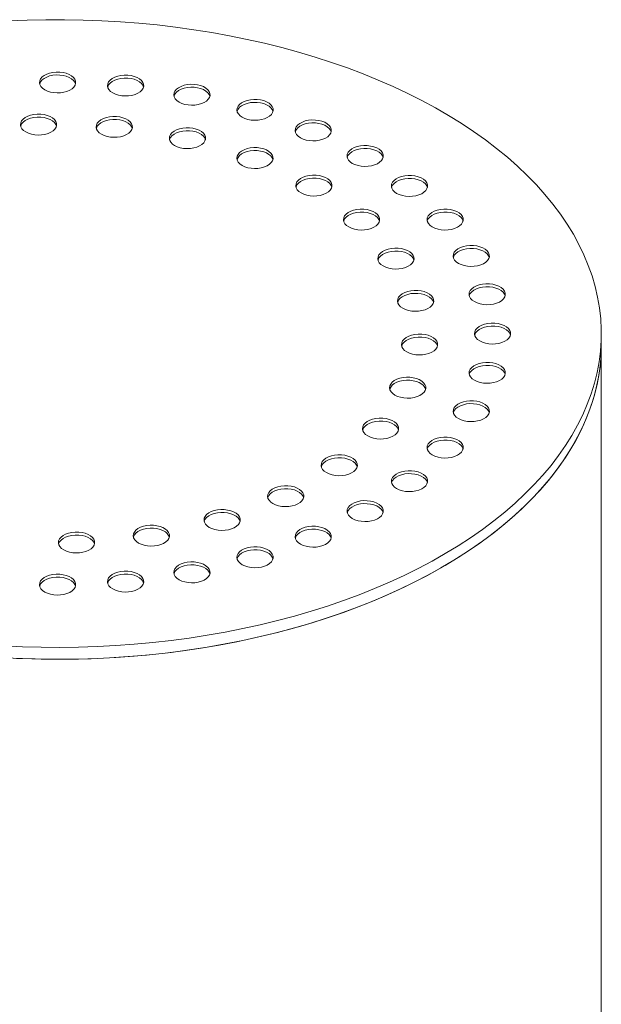
# Model space of a CAD drawing. Units: millimetres. Extents: x 8 to 412, y 5 to 290.
# Drawn here: x 310 to 319, y 207 to 222 of the extents above; entities that cross this region are included whole.
import ezdxf

# ---------------------------------------------------------------- set-up
doc = ezdxf.new("R2010")
doc.units = ezdxf.units.MM

msp = doc.modelspace()

# ---------------------------------------------------------------- linework, layer by layer
at = {"color": 7, "linetype": 'Continuous', "lineweight": 15}
for p, q in [((319.447232, 217.263285), (319.447232, 217.449922)), ((319.447232, 198.832792), (319.447232, 217.263285))]:
    msp.add_line(p, q, dxfattribs=at)
at = {"color": 7, "linetype": 'Continuous', "lineweight": 15, "flags": 128}
for points in [[(310.031081, 212.52583), (310.324383, 212.511992), (310.618335, 212.503975), (310.91259, 212.501788), (311.206802, 212.505433), (311.500624, 212.514906), (311.79371, 212.530197), (312.085713, 212.551286), (312.376291, 212.57815), (312.6651, 212.610756), (312.951799, 212.649067), (313.236052, 212.693036), (313.517522, 212.742612), (313.795879, 212.797737), (314.070794, 212.858346), (314.341942, 212.924367), (314.609005, 212.995722), (314.871668, 213.072328), (315.12962, 213.154094), (315.382558, 213.240923), (315.630185, 213.332714), (315.872207, 213.429357), (316.108339, 213.53074), (316.338304, 213.636742), (316.56183, 213.74724), (316.778653, 213.862101), (316.988519, 213.981192), (317.19118, 214.104371), (317.386396, 214.231494), (317.573938, 214.362411), (317.753585, 214.496967), (317.925125, 214.635004), (318.088356, 214.776358), (318.243084, 214.920865), (318.389129, 215.068352), (318.526318, 215.218646), (318.654489, 215.371571), (318.77349, 215.526945), (318.883183, 215.684586), (318.983437, 215.844308), (319.074134, 216.005923), (319.155168, 216.169239), (319.226442, 216.334065), (319.287873, 216.500207), (319.339389, 216.667468), (319.380929, 216.835651), (319.412443, 217.004558), (319.433895, 217.17399), (319.445259, 217.343748), (319.446522, 217.51363), (319.437682, 217.683438), (319.41875, 217.85297), (319.389749, 218.022027), (319.350711, 218.19041), (319.301685, 218.35792), (319.242726, 218.52436), (319.173905, 218.689533), (319.095302, 218.853245), (319.007012, 219.015303), (318.909136, 219.175516), (318.801792, 219.333695), (318.685104, 219.489653), (318.559212, 219.643207), (318.424263, 219.794176), (318.280417, 219.942381), (318.127842, 220.087649), (317.966719, 220.229807), (317.797238, 220.368689), (317.619599, 220.50413), (317.43401, 220.635971), (317.240691, 220.764056), (317.039869, 220.888236), (316.831782, 221.008362), (316.616674, 221.124294), (316.394799, 221.235894), (316.166419, 221.343032), (315.931803, 221.445582), (315.691227, 221.543421), (315.444975, 221.636435), (315.193337, 221.724515), (314.936609, 221.807555), (314.675096, 221.88546), (314.409103, 221.958136), (314.138946, 222.025498), (313.864943, 222.087467), (313.587416, 222.143969), (313.306693, 222.194938), (313.023105, 222.240314), (312.736986, 222.280044), (312.448672, 222.31408), (312.158505, 222.342383), (311.866826, 222.364918), (311.573978, 222.381661), (311.280308, 222.39259), (310.986161, 222.397693), (310.691884, 222.396964), (310.397823, 222.390403), (310.104326, 222.378019)], [(310.673773, 221.291837), (310.715658, 221.271872), (310.763332, 221.256845), (310.815071, 221.247297), (310.869004, 221.243574), (310.923184, 221.245811), (310.97565, 221.253927), (311.024509, 221.267628), (311.067992, 221.28642), (311.10453, 221.309622), (311.1328, 221.336397), (311.151782, 221.365777), (311.16079, 221.3967), (311.159497, 221.428048), (311.147951, 221.458689), (311.126569, 221.487514), (311.096123, 221.513482), (311.057715, 221.535655), (311.012732, 221.553231), (310.9628, 221.565574), (310.909723, 221.57224), (310.855421, 221.572986), (310.801855, 221.567786), (310.750962, 221.556828), (310.704581, 221.540507), (310.664389, 221.519415), (310.631837, 221.494312), (310.608104, 221.466107), (310.594045, 221.435819), (310.59017, 221.404542), (310.596619, 221.373406), (310.613158, 221.343538), (310.639189, 221.316017), (310.673773, 221.291837)], [(311.158645, 221.385137), (311.147951, 221.412029), (311.126569, 221.440854), (311.096123, 221.466822), (311.057715, 221.488995), (311.012732, 221.506571), (310.9628, 221.518915), (310.909723, 221.52558), (310.855421, 221.526326), (310.801855, 221.521126), (310.750962, 221.510168), (310.704581, 221.493848), (310.664389, 221.472755), (310.631837, 221.447653), (310.608104, 221.419448), (310.594045, 221.389159), (310.592962, 221.385137)], [(311.746466, 221.243101), (311.788352, 221.223136), (311.836025, 221.208108), (311.887764, 221.19856), (311.941698, 221.194838), (311.995877, 221.197075), (312.048344, 221.205191), (312.097202, 221.218892), (312.140686, 221.237683), (312.177223, 221.260886), (312.205494, 221.287661), (312.224476, 221.317041), (312.233483, 221.347964), (312.232191, 221.379312), (312.220645, 221.409952), (312.199262, 221.438777), (312.168817, 221.464746), (312.130408, 221.486918), (312.085425, 221.504494), (312.035493, 221.516838), (311.982417, 221.523503), (311.928114, 221.52425), (311.874549, 221.51905), (311.823656, 221.508092), (311.777275, 221.491771), (311.737082, 221.470679), (311.704531, 221.445576), (311.680797, 221.417371), (311.666739, 221.387082), (311.662864, 221.355805), (311.669312, 221.32467), (311.685851, 221.294802), (311.711883, 221.267281), (311.746466, 221.243101)], [(312.231339, 221.336401), (312.220645, 221.363293), (312.199262, 221.392118), (312.168817, 221.418086), (312.130408, 221.440259), (312.085425, 221.457835), (312.035493, 221.470178), (311.982417, 221.476844), (311.928114, 221.47759), (311.874549, 221.47239), (311.823656, 221.461432), (311.777275, 221.445112), (311.737082, 221.424019), (311.704531, 221.398917), (311.680797, 221.370711), (311.666739, 221.340423), (311.665655, 221.336401)], [(312.792747, 221.098092), (312.834632, 221.078127), (312.882306, 221.0631), (312.934044, 221.053552), (312.987978, 221.049829), (313.042157, 221.052066), (313.094624, 221.060182), (313.143482, 221.073883), (313.186966, 221.092675), (313.223503, 221.115877), (313.251774, 221.142652), (313.270756, 221.172032), (313.279763, 221.202955), (313.278471, 221.234303), (313.266925, 221.264944), (313.245543, 221.293769), (313.215097, 221.319737), (313.176689, 221.34191), (313.131705, 221.359486), (313.081773, 221.371829), (313.028697, 221.378495), (312.974395, 221.379241), (312.920829, 221.374041), (312.869936, 221.363083), (312.823555, 221.346763), (312.783363, 221.32567), (312.750811, 221.300567), (312.727077, 221.272362), (312.713019, 221.242074), (312.709144, 221.210797), (312.715592, 221.179661), (312.732131, 221.149793), (312.758163, 221.122272), (312.792747, 221.098092)], [(313.277619, 221.191392), (313.266925, 221.218284), (313.245543, 221.247109), (313.215097, 221.273078), (313.176689, 221.29525), (313.131705, 221.312826), (313.081773, 221.32517), (313.028697, 221.331835), (312.974395, 221.332581), (312.920829, 221.327381), (312.869936, 221.316423), (312.823555, 221.300103), (312.783363, 221.27901), (312.750811, 221.253908), (312.727077, 221.225703), (312.713019, 221.195414), (312.711935, 221.191392)], [(313.786851, 220.860381), (313.828736, 220.840417), (313.87641, 220.825389), (313.928148, 220.815841), (313.982082, 220.812119), (314.036261, 220.814356), (314.088728, 220.822471), (314.137586, 220.836173), (314.18107, 220.854964), (314.217607, 220.878167), (314.245878, 220.904942), (314.26486, 220.934322), (314.273868, 220.965245), (314.272575, 220.996593), (314.261029, 221.027233), (314.239647, 221.056058), (314.209201, 221.082026), (314.170793, 221.104199), (314.125809, 221.121775), (314.075877, 221.134119), (314.022801, 221.140784), (313.968499, 221.14153), (313.914933, 221.13633), (313.86404, 221.125372), (313.817659, 221.109052), (313.777467, 221.087959), (313.744915, 221.062857), (313.721181, 221.034652), (313.707123, 221.004363), (313.703248, 220.973086), (313.709696, 220.941951), (313.726235, 220.912083), (313.752267, 220.884561), (313.786851, 220.860381)], [(314.271723, 220.953681), (314.261029, 220.980574), (314.239647, 221.009399), (314.209201, 221.035367), (314.170793, 221.05754), (314.125809, 221.075116), (314.075877, 221.087459), (314.022801, 221.094125), (313.968499, 221.094871), (313.914933, 221.089671), (313.86404, 221.078713), (313.817659, 221.062392), (313.777467, 221.0413), (313.744915, 221.016197), (313.721181, 220.987992), (313.707123, 220.957704), (313.706039, 220.953681)], [(310.37471, 220.627559), (310.416596, 220.607594), (310.464269, 220.592566), (310.516008, 220.583018), (310.569942, 220.579296), (310.624121, 220.581533), (310.676588, 220.589649), (310.725446, 220.60335), (310.76893, 220.622141), (310.805467, 220.645344), (310.833738, 220.672119), (310.85272, 220.701499), (310.861727, 220.732422), (310.860435, 220.76377), (310.848889, 220.79441), (310.827506, 220.823235), (310.797061, 220.849204), (310.758652, 220.871376), (310.713669, 220.888952), (310.663737, 220.901296), (310.610661, 220.907961), (310.556358, 220.908708), (310.502793, 220.903508), (310.4519, 220.892549), (310.405519, 220.876229), (310.365326, 220.855137), (310.332775, 220.830034), (310.309041, 220.801829), (310.294983, 220.77154), (310.291108, 220.740263), (310.297556, 220.709128), (310.314095, 220.67926), (310.340127, 220.651739), (310.37471, 220.627559)], [(310.859583, 220.720859), (310.848889, 220.747751), (310.827506, 220.776576), (310.797061, 220.802544), (310.758652, 220.824717), (310.713669, 220.842293), (310.663737, 220.854636), (310.610661, 220.861302), (310.556358, 220.862048), (310.502793, 220.856848), (310.4519, 220.84589), (310.405519, 220.82957), (310.365326, 220.808477), (310.332775, 220.783375), (310.309041, 220.755169), (310.294983, 220.724881), (310.293899, 220.720859)], [(311.567684, 220.591466), (311.60957, 220.571501), (311.657243, 220.556474), (311.708982, 220.546926), (311.762915, 220.543203), (311.817095, 220.54544), (311.869562, 220.553556), (311.91842, 220.567257), (311.961903, 220.586049), (311.998441, 220.609251), (312.026711, 220.636026), (312.045694, 220.665406), (312.054701, 220.696329), (312.053408, 220.727677), (312.041862, 220.758318), (312.02048, 220.787143), (311.990035, 220.813111), (311.951626, 220.835284), (311.906643, 220.85286), (311.856711, 220.865203), (311.803634, 220.871869), (311.749332, 220.872615), (311.695766, 220.867415), (311.644873, 220.856457), (311.598493, 220.840137), (311.5583, 220.819044), (311.525749, 220.793941), (311.502015, 220.765736), (311.487956, 220.735448), (311.484081, 220.704171), (311.49053, 220.673035), (311.507069, 220.643167), (311.533101, 220.615646), (311.567684, 220.591466)], [(312.052557, 220.684766), (312.041862, 220.711658), (312.02048, 220.740483), (311.990035, 220.766452), (311.951626, 220.788624), (311.906643, 220.8062), (311.856711, 220.818544), (311.803634, 220.825209), (311.749332, 220.825955), (311.695766, 220.820755), (311.644873, 220.809797), (311.598493, 220.793477), (311.5583, 220.772384), (311.525749, 220.747282), (311.502015, 220.719077), (311.487956, 220.688788), (311.486873, 220.684766)], [(314.7043, 220.535822), (314.746186, 220.515858), (314.793859, 220.50083), (314.845598, 220.491282), (314.899532, 220.487559), (314.953711, 220.489796), (315.006178, 220.497912), (315.055036, 220.511613), (315.09852, 220.530405), (315.135057, 220.553608), (315.163328, 220.580383), (315.18231, 220.609763), (315.191317, 220.640685), (315.190025, 220.672033), (315.178479, 220.702674), (315.157096, 220.731499), (315.126651, 220.757467), (315.088242, 220.77964), (315.043259, 220.797216), (314.993327, 220.809559), (314.940251, 220.816225), (314.885948, 220.816971), (314.832383, 220.811771), (314.78149, 220.800813), (314.735109, 220.784493), (314.694916, 220.7634), (314.662365, 220.738298), (314.638631, 220.710092), (314.624573, 220.679804), (314.620698, 220.648527), (314.627146, 220.617392), (314.643685, 220.587524), (314.669717, 220.560002), (314.7043, 220.535822)], [(315.189173, 220.629122), (315.178479, 220.656014), (315.157096, 220.68484), (315.126651, 220.710808), (315.088242, 220.732981), (315.043259, 220.750556), (314.993327, 220.7629), (314.940251, 220.769565), (314.885948, 220.770312), (314.832383, 220.765112), (314.78149, 220.754154), (314.735109, 220.737833), (314.694916, 220.716741), (314.662365, 220.691638), (314.638631, 220.663433), (314.624573, 220.633144), (314.623489, 220.629122)], [(312.72159, 220.412976), (312.763475, 220.393011), (312.811149, 220.377983), (312.862887, 220.368435), (312.916821, 220.364713), (312.971, 220.36695), (313.023467, 220.375065), (313.072325, 220.388767), (313.115809, 220.407558), (313.152346, 220.430761), (313.180617, 220.457536), (313.199599, 220.486916), (313.208607, 220.517839), (313.207314, 220.549187), (313.195768, 220.579827), (313.174386, 220.608652), (313.14394, 220.634621), (313.105532, 220.656793), (313.060549, 220.674369), (313.010616, 220.686713), (312.95754, 220.693378), (312.903238, 220.694124), (312.849672, 220.688924), (312.798779, 220.677966), (312.752398, 220.661646), (312.712206, 220.640553), (312.679654, 220.615451), (312.65592, 220.587246), (312.641862, 220.556957), (312.637987, 220.52568), (312.644436, 220.494545), (312.660975, 220.464677), (312.687006, 220.437156), (312.72159, 220.412976)], [(313.206462, 220.506276), (313.195768, 220.533168), (313.174386, 220.561993), (313.14394, 220.587961), (313.105532, 220.610134), (313.060549, 220.62771), (313.010616, 220.640053), (312.95754, 220.646719), (312.903238, 220.647465), (312.849672, 220.642265), (312.798779, 220.631307), (312.752398, 220.614987), (312.712206, 220.593894), (312.679654, 220.568791), (312.65592, 220.540586), (312.641862, 220.510298), (312.640779, 220.506276)], [(313.785996, 220.099888), (313.827882, 220.079924), (313.875555, 220.064896), (313.927294, 220.055348), (313.981227, 220.051625), (314.035407, 220.053862), (314.087873, 220.061978), (314.136732, 220.075679), (314.180215, 220.094471), (314.216753, 220.117673), (314.245023, 220.144449), (314.264005, 220.173828), (314.273013, 220.204751), (314.27172, 220.236099), (314.260174, 220.26674), (314.238792, 220.295565), (314.208346, 220.321533), (314.169938, 220.343706), (314.124955, 220.361282), (314.075023, 220.373625), (314.021946, 220.380291), (313.967644, 220.381037), (313.914078, 220.375837), (313.863185, 220.364879), (313.816804, 220.348559), (313.776612, 220.327466), (313.74406, 220.302364), (313.720327, 220.274158), (313.706268, 220.24387), (313.702393, 220.212593), (313.708842, 220.181458), (313.725381, 220.151589), (313.751412, 220.124068), (313.785996, 220.099888)], [(314.270868, 220.193188), (314.260174, 220.22008), (314.238792, 220.248905), (314.208346, 220.274874), (314.169938, 220.297046), (314.124955, 220.314622), (314.075023, 220.326966), (314.021946, 220.333631), (313.967644, 220.334378), (313.914078, 220.329178), (313.863185, 220.318219), (313.816804, 220.301899), (313.776612, 220.280807), (313.74406, 220.255704), (313.720327, 220.227499), (313.706268, 220.19721), (313.705185, 220.193188)], [(315.522505, 220.132406), (315.564391, 220.112442), (315.612064, 220.097414), (315.663803, 220.087866), (315.717736, 220.084143), (315.771916, 220.08638), (315.824383, 220.094496), (315.873241, 220.108197), (315.916724, 220.126989), (315.953262, 220.150191), (315.981532, 220.176967), (316.000515, 220.206346), (316.009522, 220.237269), (316.008229, 220.268617), (315.996683, 220.299258), (315.975301, 220.328083), (315.944856, 220.354051), (315.906447, 220.376224), (315.861464, 220.3938), (315.811532, 220.406143), (315.758455, 220.412809), (315.704153, 220.413555), (315.650587, 220.408355), (315.599694, 220.397397), (315.553314, 220.381077), (315.513121, 220.359984), (315.48057, 220.334882), (315.456836, 220.306676), (315.442777, 220.276388), (315.438902, 220.245111), (315.445351, 220.213976), (315.46189, 220.184108), (315.487922, 220.156586), (315.522505, 220.132406)], [(316.007377, 220.225706), (315.996683, 220.252598), (315.975301, 220.281423), (315.944856, 220.307392), (315.906447, 220.329564), (315.861464, 220.34714), (315.811532, 220.359484), (315.758455, 220.366149), (315.704153, 220.366896), (315.650587, 220.361696), (315.599694, 220.350737), (315.553314, 220.334417), (315.513121, 220.313325), (315.48057, 220.288222), (315.456836, 220.260017), (315.442777, 220.229728), (315.441694, 220.225706)], [(314.714383, 219.665887), (314.756269, 219.645923), (314.803942, 219.630895), (314.855681, 219.621347), (314.909614, 219.617624), (314.963794, 219.619861), (315.016261, 219.627977), (315.065119, 219.641678), (315.108602, 219.66047), (315.14514, 219.683673), (315.17341, 219.710448), (315.192392, 219.739828), (315.2014, 219.77075), (315.200107, 219.802098), (315.188561, 219.832739), (315.167179, 219.861564), (315.136734, 219.887532), (315.098325, 219.909705), (315.053342, 219.927281), (315.00341, 219.939624), (314.950333, 219.94629), (314.896031, 219.947036), (314.842465, 219.941836), (314.791572, 219.930878), (314.745191, 219.914558), (314.704999, 219.893465), (314.672448, 219.868363), (314.648714, 219.840157), (314.634655, 219.809869), (314.63078, 219.778592), (314.637229, 219.747457), (314.653768, 219.717589), (314.6798, 219.690067), (314.714383, 219.665887)], [(315.199255, 219.759187), (315.188561, 219.786079), (315.167179, 219.814905), (315.136734, 219.840873), (315.098325, 219.863046), (315.053342, 219.880621), (315.00341, 219.892965), (314.950333, 219.89963), (314.896031, 219.900377), (314.842465, 219.895177), (314.791572, 219.884219), (314.745191, 219.867898), (314.704999, 219.846806), (314.672448, 219.821703), (314.648714, 219.793498), (314.634655, 219.763209), (314.633572, 219.759187)], [(316.221318, 219.660067), (316.263204, 219.640102), (316.310877, 219.625074), (316.362616, 219.615526), (316.416549, 219.611804), (316.470729, 219.614041), (316.523196, 219.622156), (316.572054, 219.635858), (316.615537, 219.654649), (316.652075, 219.677852), (316.680345, 219.704627), (316.699327, 219.734007), (316.708335, 219.76493), (316.707042, 219.796278), (316.695496, 219.826918), (316.674114, 219.855743), (316.643669, 219.881712), (316.60526, 219.903884), (316.560277, 219.92146), (316.510345, 219.933804), (316.457268, 219.940469), (316.402966, 219.941215), (316.3494, 219.936016), (316.298507, 219.925057), (316.252126, 219.908737), (316.211934, 219.887645), (316.179383, 219.862542), (316.155649, 219.834337), (316.14159, 219.804048), (316.137715, 219.772771), (316.144164, 219.741636), (316.160703, 219.711768), (316.186735, 219.684247), (316.221318, 219.660067)], [(316.70619, 219.753367), (316.695496, 219.780259), (316.674114, 219.809084), (316.643669, 219.835052), (316.60526, 219.857225), (316.560277, 219.874801), (316.510345, 219.887144), (316.457268, 219.89381), (316.402966, 219.894556), (316.3494, 219.889356), (316.298507, 219.878398), (316.252126, 219.862078), (316.211934, 219.840985), (316.179383, 219.815883), (316.155649, 219.787677), (316.14159, 219.757389), (316.140507, 219.753367)], [(315.466176, 219.129941), (315.508062, 219.109976), (315.555735, 219.094948), (315.607474, 219.085401), (315.661407, 219.081678), (315.715587, 219.083915), (315.768054, 219.092031), (315.816912, 219.105732), (315.860395, 219.124523), (315.896933, 219.147726), (315.925203, 219.174501), (315.944186, 219.203881), (315.953193, 219.234804), (315.9519, 219.266152), (315.940354, 219.296792), (315.918972, 219.325618), (315.888527, 219.351586), (315.850118, 219.373759), (315.805135, 219.391334), (315.755203, 219.403678), (315.702126, 219.410343), (315.647824, 219.41109), (315.594258, 219.40589), (315.543365, 219.394932), (315.496985, 219.378611), (315.456792, 219.357519), (315.424241, 219.332416), (315.400507, 219.304211), (315.386448, 219.273922), (315.382573, 219.242645), (315.389022, 219.21151), (315.405561, 219.181642), (315.431593, 219.154121), (315.466176, 219.129941)], [(315.951049, 219.223241), (315.940354, 219.250133), (315.918972, 219.278958), (315.888527, 219.304926), (315.850118, 219.327099), (315.805135, 219.344675), (315.755203, 219.357019), (315.702126, 219.363684), (315.647824, 219.36443), (315.594258, 219.35923), (315.543365, 219.348272), (315.496985, 219.331952), (315.456792, 219.310859), (315.424241, 219.285757), (315.400507, 219.257551), (315.386448, 219.227263), (315.385365, 219.223241)], [(316.783532, 219.130434), (316.825417, 219.11047), (316.873091, 219.095442), (316.92483, 219.085894), (316.978763, 219.082171), (317.032943, 219.084408), (317.085409, 219.092524), (317.134268, 219.106225), (317.177751, 219.125017), (317.214289, 219.148219), (317.242559, 219.174995), (317.261541, 219.204374), (317.270549, 219.235297), (317.269256, 219.266645), (317.25771, 219.297286), (317.236328, 219.326111), (317.205882, 219.352079), (317.167474, 219.374252), (317.122491, 219.391828), (317.072559, 219.404171), (317.019482, 219.410837), (316.96518, 219.411583), (316.911614, 219.406383), (316.860721, 219.395425), (316.81434, 219.379105), (316.774148, 219.358012), (316.741596, 219.33291), (316.717863, 219.304704), (316.703804, 219.274416), (316.699929, 219.243139), (316.706378, 219.212004), (316.722917, 219.182136), (316.748948, 219.154614), (316.783532, 219.130434)], [(317.268404, 219.223734), (317.25771, 219.250626), (317.236328, 219.279451), (317.205882, 219.30542), (317.167474, 219.327592), (317.122491, 219.345168), (317.072559, 219.357512), (317.019482, 219.364177), (316.96518, 219.364924), (316.911614, 219.359724), (316.860721, 219.348765), (316.81434, 219.332445), (316.774148, 219.311353), (316.741596, 219.28625), (316.717863, 219.258045), (316.703804, 219.227756), (316.702721, 219.223734)], [(316.008518, 218.515472), (316.050404, 218.495508), (316.098077, 218.48048), (316.149816, 218.470932), (316.203749, 218.467209), (316.257929, 218.469446), (316.310396, 218.477562), (316.359254, 218.491263), (316.402737, 218.510055), (316.439275, 218.533257), (316.467546, 218.560033), (316.486528, 218.589412), (316.495535, 218.620335), (316.494242, 218.651683), (316.482696, 218.682324), (316.461314, 218.711149), (316.430869, 218.737117), (316.39246, 218.75929), (316.347477, 218.776866), (316.297545, 218.789209), (316.244469, 218.795875), (316.190166, 218.796621), (316.1366, 218.791421), (316.085708, 218.780463), (316.039327, 218.764143), (315.999134, 218.74305), (315.966583, 218.717948), (315.942849, 218.689742), (315.92879, 218.659454), (315.924915, 218.628177), (315.931364, 218.597042), (315.947903, 218.567173), (315.973935, 218.539652), (316.008518, 218.515472)], [(316.493391, 218.608772), (316.482696, 218.635664), (316.461314, 218.664489), (316.430869, 218.690458), (316.39246, 218.71263), (316.347477, 218.730206), (316.297545, 218.74255), (316.244469, 218.749215), (316.190166, 218.749962), (316.1366, 218.744762), (316.085708, 218.733803), (316.039327, 218.717483), (315.999134, 218.696391), (315.966583, 218.671288), (315.942849, 218.643083), (315.92879, 218.612794), (315.927707, 218.608772)], [(317.195303, 218.55655), (317.237189, 218.536585), (317.284862, 218.521558), (317.336601, 218.51201), (317.390535, 218.508287), (317.444714, 218.510524), (317.497181, 218.51864), (317.546039, 218.532341), (317.589523, 218.551133), (317.62606, 218.574335), (317.654331, 218.601111), (317.673313, 218.63049), (317.68232, 218.661413), (317.681028, 218.692761), (317.669482, 218.723402), (317.648099, 218.752227), (317.617654, 218.778195), (317.579245, 218.800368), (317.534262, 218.817944), (317.48433, 218.830287), (317.431254, 218.836953), (317.376951, 218.837699), (317.323386, 218.832499), (317.272493, 218.821541), (317.226112, 218.805221), (317.185919, 218.784128), (317.153368, 218.759025), (317.129634, 218.73082), (317.115576, 218.700532), (317.111701, 218.669255), (317.118149, 218.638119), (317.134688, 218.608251), (317.16072, 218.58073), (317.195303, 218.55655)], [(317.680176, 218.64985), (317.669482, 218.676742), (317.648099, 218.705567), (317.617654, 218.731536), (317.579245, 218.753708), (317.534262, 218.771284), (317.48433, 218.783628), (317.431254, 218.790293), (317.376951, 218.791039), (317.323386, 218.78584), (317.272493, 218.774881), (317.226112, 218.758561), (317.185919, 218.737469), (317.153368, 218.712366), (317.129634, 218.684161), (317.115576, 218.653872), (317.114492, 218.64985)], [(316.317706, 217.849337), (316.359592, 217.829372), (316.407265, 217.814344), (316.459004, 217.804796), (316.512938, 217.801074), (316.567117, 217.803311), (316.619584, 217.811426), (316.668442, 217.825128), (316.711926, 217.843919), (316.748463, 217.867122), (316.776734, 217.893897), (316.795716, 217.923277), (316.804723, 217.9542), (316.803431, 217.985548), (316.791884, 218.016188), (316.770502, 218.045013), (316.740057, 218.070982), (316.701648, 218.093154), (316.656665, 218.11073), (316.606733, 218.123074), (316.553657, 218.129739), (316.499354, 218.130485), (316.445789, 218.125286), (316.394896, 218.114327), (316.348515, 218.098007), (316.308322, 218.076915), (316.275771, 218.051812), (316.252037, 218.023607), (316.237978, 217.993318), (316.234104, 217.962041), (316.240552, 217.930906), (316.257091, 217.901038), (316.283123, 217.873517), (316.317706, 217.849337)], [(317.446493, 217.952545), (317.488379, 217.932581), (317.536052, 217.917553), (317.587791, 217.908005), (317.641724, 217.904283), (317.695904, 217.90652), (317.74837, 217.914635), (317.797229, 217.928337), (317.840712, 217.947128), (317.87725, 217.970331), (317.90552, 217.997106), (317.924502, 218.026486), (317.93351, 218.057409), (317.932217, 218.088757), (317.920671, 218.119397), (317.899289, 218.148222), (317.868843, 218.17419), (317.830435, 218.196363), (317.785452, 218.213939), (317.73552, 218.226283), (317.682443, 218.232948), (317.628141, 218.233694), (317.574575, 218.228494), (317.523682, 218.217536), (317.477301, 218.201216), (317.437109, 218.180123), (317.404557, 218.155021), (317.380824, 218.126816), (317.366765, 218.096527), (317.36289, 218.06525), (317.369339, 218.034115), (317.385878, 218.004247), (317.411909, 217.976725), (317.446493, 217.952545)], [(317.931365, 218.045845), (317.920671, 218.072737), (317.899289, 218.101563), (317.868843, 218.127531), (317.830435, 218.149704), (317.785452, 218.167279), (317.73552, 218.179623), (317.682443, 218.186289), (317.628141, 218.187035), (317.574575, 218.181835), (317.523682, 218.170877), (317.477301, 218.154556), (317.437109, 218.133464), (317.404557, 218.108361), (317.380824, 218.080156), (317.366765, 218.049868), (317.365682, 218.045845)], [(316.802579, 217.942637), (316.791884, 217.969529), (316.770502, 217.998354), (316.740057, 218.024322), (316.701648, 218.046495), (316.656665, 218.064071), (316.606733, 218.076414), (316.553657, 218.08308), (316.499354, 218.083826), (316.445789, 218.078626), (316.394896, 218.067668), (316.348515, 218.051348), (316.308322, 218.030255), (316.275771, 218.005153), (316.252037, 217.976947), (316.237978, 217.946659), (316.236895, 217.942637)], [(317.530916, 217.333293), (317.572801, 217.313328), (317.620475, 217.2983), (317.672213, 217.288752), (317.726147, 217.28503), (317.780326, 217.287267), (317.832793, 217.295383), (317.881651, 217.309084), (317.925135, 217.327875), (317.961672, 217.351078), (317.989943, 217.377853), (318.008925, 217.407233), (318.017933, 217.438156), (318.01664, 217.469504), (318.005094, 217.500144), (317.983712, 217.528969), (317.953266, 217.554938), (317.914858, 217.57711), (317.869875, 217.594686), (317.819943, 217.60703), (317.766866, 217.613695), (317.712564, 217.614442), (317.658998, 217.609242), (317.608105, 217.598283), (317.561724, 217.581963), (317.521532, 217.560871), (317.48898, 217.535768), (317.465246, 217.507563), (317.451188, 217.477274), (317.447313, 217.445997), (317.453762, 217.414862), (317.470301, 217.384994), (317.496332, 217.357473), (317.530916, 217.333293)], [(318.015788, 217.426593), (318.005094, 217.453485), (317.983712, 217.48231), (317.953266, 217.508278), (317.914858, 217.530451), (317.869875, 217.548027), (317.819943, 217.56037), (317.766866, 217.567036), (317.712564, 217.567782), (317.658998, 217.562582), (317.608105, 217.551624), (317.561724, 217.535304), (317.521532, 217.514211), (317.48898, 217.489109), (317.465246, 217.460903), (317.451188, 217.430615), (317.450105, 217.426593)], [(316.380227, 217.160648), (316.422113, 217.140683), (316.469786, 217.125655), (316.521525, 217.116107), (316.575459, 217.112385), (316.629638, 217.114622), (316.682105, 217.122737), (316.730963, 217.136439), (316.774447, 217.15523), (316.810984, 217.178433), (316.839255, 217.205208), (316.858237, 217.234588), (316.867244, 217.265511), (316.865952, 217.296859), (316.854406, 217.327499), (316.833023, 217.356324), (316.802578, 217.382292), (316.764169, 217.404465), (316.719186, 217.422041), (316.669254, 217.434385), (316.616178, 217.44105), (316.561875, 217.441796), (316.50831, 217.436596), (316.457417, 217.425638), (316.411036, 217.409318), (316.370843, 217.388225), (316.338292, 217.363123), (316.314558, 217.334918), (316.3005, 217.304629), (316.296625, 217.273352), (316.303073, 217.242217), (316.319612, 217.212349), (316.345644, 217.184827), (316.380227, 217.160648)], [(316.8651, 217.253947), (316.854406, 217.28084), (316.833023, 217.309665), (316.802578, 217.335633), (316.764169, 217.357806), (316.719186, 217.375382), (316.669254, 217.387725), (316.616178, 217.394391), (316.561875, 217.395137), (316.50831, 217.389937), (316.457417, 217.378979), (316.411036, 217.362659), (316.370843, 217.341566), (316.338292, 217.316463), (316.314558, 217.288258), (316.3005, 217.25797), (316.299416, 217.253947)], [(310.031081, 212.339192), (310.324383, 212.325354), (310.618335, 212.317337), (310.91259, 212.31515), (311.206802, 212.318795), (311.500624, 212.328268), (311.79371, 212.343559), (312.085713, 212.364649), (312.376291, 212.391512), (312.6651, 212.424119), (312.951799, 212.462429), (313.236052, 212.506398), (313.517522, 212.555975), (313.795879, 212.6111), (314.070794, 212.671708), (314.341942, 212.737729), (314.609005, 212.809084), (314.871668, 212.88569), (315.12962, 212.967456), (315.382558, 213.054285), (315.630185, 213.146076), (315.872207, 213.242719), (316.108339, 213.344102), (316.338304, 213.450105), (316.56183, 213.560602), (316.778653, 213.675463), (316.988519, 213.794554), (317.19118, 213.917734), (317.386396, 214.044857), (317.573938, 214.175773), (317.753585, 214.310329), (317.925125, 214.448366), (318.088356, 214.589721), (318.243084, 214.734227), (318.389129, 214.881714), (318.526318, 215.032008), (318.654489, 215.184933), (318.77349, 215.340307), (318.883183, 215.497948), (318.983437, 215.65767), (319.074134, 215.819285), (319.155168, 215.982601), (319.226442, 216.147427), (319.287873, 216.313569), (319.339389, 216.48083), (319.380929, 216.649013), (319.412443, 216.81792), (319.433895, 216.987352), (319.445259, 217.15711), (319.447232, 217.263285)], [(310.227197, 212.329291), (310.520972, 212.319346), (310.815166, 212.315228), (311.109431, 212.316942), (311.40342, 212.324487), (311.696788, 212.337854), (311.989188, 212.357026), (312.280275, 212.381982), (312.569707, 212.412691), (312.857143, 212.449117), (313.142243, 212.491219), (313.424671, 212.538945), (313.704095, 212.59224), (313.980185, 212.651041), (314.252616, 212.715279), (314.521067, 212.784877), (314.785221, 212.859754), (315.044766, 212.939822), (315.299398, 213.024986), (315.548815, 213.115146), (315.792724, 213.210195), (316.030838, 213.310022), (316.262875, 213.414509), (316.488562, 213.523532), (316.707633, 213.636964), (316.91983, 213.75467), (317.124902, 213.876512), (317.322609, 214.002345), (317.512717, 214.132023), (317.695001, 214.265391), (317.869248, 214.402294), (318.035251, 214.542568), (318.192815, 214.68605), (318.341754, 214.832569), (318.481893, 214.981954), (318.613066, 215.134028), (318.735119, 215.288611), (318.847909, 215.445522), (318.951301, 215.604576), (319.045174, 215.765585), (319.129418, 215.928359), (319.203933, 216.092707), (319.268631, 216.258435), (319.323437, 216.425347), (319.368285, 216.593246), (319.403123, 216.761936), (319.427909, 216.931217), (319.442615, 217.100888), (319.447232, 217.263285)], [(317.446493, 216.71404), (317.488379, 216.694075), (317.536052, 216.679047), (317.587791, 216.6695), (317.641724, 216.665777), (317.695904, 216.668014), (317.74837, 216.67613), (317.797229, 216.689831), (317.840712, 216.708623), (317.87725, 216.731825), (317.90552, 216.7586), (317.924502, 216.78798), (317.93351, 216.818903), (317.932217, 216.850251), (317.920671, 216.880891), (317.899289, 216.909717), (317.868843, 216.935685), (317.830435, 216.957858), (317.785452, 216.975433), (317.73552, 216.987777), (317.682443, 216.994443), (317.628141, 216.995189), (317.574575, 216.989989), (317.523682, 216.979031), (317.477301, 216.96271), (317.437109, 216.941618), (317.404557, 216.916515), (317.380824, 216.88831), (317.366765, 216.858022), (317.36289, 216.826744), (317.369339, 216.795609), (317.385878, 216.765741), (317.411909, 216.73822), (317.446493, 216.71404)], [(317.931365, 216.80734), (317.920671, 216.834232), (317.899289, 216.863057), (317.868843, 216.889025), (317.830435, 216.911198), (317.785452, 216.928774), (317.73552, 216.941118), (317.682443, 216.947783), (317.628141, 216.948529), (317.574575, 216.943329), (317.523682, 216.932371), (317.477301, 216.916051), (317.437109, 216.894958), (317.404557, 216.869856), (317.380824, 216.841651), (317.366765, 216.811362), (317.365682, 216.80734)], [(316.193349, 216.479504), (316.235235, 216.459539), (316.282908, 216.444511), (316.334647, 216.434964), (316.38858, 216.431241), (316.44276, 216.433478), (316.495227, 216.441594), (316.544085, 216.455295), (316.587568, 216.474086), (316.624106, 216.497289), (316.652376, 216.524064), (316.671358, 216.553444), (316.680366, 216.584367), (316.679073, 216.615715), (316.667527, 216.646355), (316.646145, 216.675181), (316.6157, 216.701149), (316.577291, 216.723322), (316.532308, 216.740897), (316.482376, 216.753241), (316.429299, 216.759906), (316.374997, 216.760653), (316.321431, 216.755453), (316.270538, 216.744495), (316.224157, 216.728174), (316.183965, 216.707082), (316.151414, 216.681979), (316.12768, 216.653774), (316.113621, 216.623485), (316.109746, 216.592208), (316.116195, 216.561073), (316.132734, 216.531205), (316.158766, 216.503684), (316.193349, 216.479504)], [(316.678221, 216.572804), (316.667527, 216.599696), (316.646145, 216.628521), (316.6157, 216.654489), (316.577291, 216.676662), (316.532308, 216.694238), (316.482376, 216.706582), (316.429299, 216.713247), (316.374997, 216.713993), (316.321431, 216.708793), (316.270538, 216.697835), (316.224157, 216.681515), (316.183965, 216.660422), (316.151414, 216.63532), (316.12768, 216.607114), (316.113621, 216.576826), (316.112538, 216.572804)], [(317.195303, 216.110035), (317.237189, 216.090071), (317.284862, 216.075043), (317.336601, 216.065495), (317.390535, 216.061772), (317.444714, 216.064009), (317.497181, 216.072125), (317.546039, 216.085826), (317.589523, 216.104618), (317.62606, 216.12782), (317.654331, 216.154596), (317.673313, 216.183975), (317.68232, 216.214898), (317.681028, 216.246246), (317.669482, 216.276887), (317.648099, 216.305712), (317.617654, 216.33168), (317.579245, 216.353853), (317.534262, 216.371429), (317.48433, 216.383772), (317.431254, 216.390438), (317.376951, 216.391184), (317.323386, 216.385984), (317.272493, 216.375026), (317.226112, 216.358706), (317.185919, 216.337613), (317.153368, 216.312511), (317.129634, 216.284305), (317.115576, 216.254017), (317.111701, 216.22274), (317.118149, 216.191605), (317.134688, 216.161737), (317.16072, 216.134215), (317.195303, 216.110035)], [(317.680176, 216.203335), (317.669482, 216.230227), (317.648099, 216.259052), (317.617654, 216.285021), (317.579245, 216.307193), (317.534262, 216.324769), (317.48433, 216.337113), (317.431254, 216.343778), (317.376951, 216.344525), (317.323386, 216.339325), (317.272493, 216.328366), (317.226112, 216.312046), (317.185919, 216.290954), (317.153368, 216.265851), (317.129634, 216.237646), (317.115576, 216.207357), (317.114492, 216.203335)], [(315.765239, 215.835675), (315.807124, 215.81571), (315.854798, 215.800682), (315.906536, 215.791135), (315.96047, 215.787412), (316.014649, 215.789649), (316.067116, 215.797765), (316.115974, 215.811466), (316.159458, 215.830257), (316.195995, 215.85346), (316.224266, 215.880235), (316.243248, 215.909615), (316.252256, 215.940538), (316.250963, 215.971886), (316.239417, 216.002526), (316.218035, 216.031351), (316.187589, 216.05732), (316.149181, 216.079492), (316.104198, 216.097068), (316.054265, 216.109412), (316.001189, 216.116077), (315.946887, 216.116824), (315.893321, 216.111624), (315.842428, 216.100666), (315.796047, 216.084345), (315.755855, 216.063253), (315.723303, 216.03815), (315.699569, 216.009945), (315.685511, 215.979656), (315.681636, 215.948379), (315.688085, 215.917244), (315.704624, 215.887376), (315.730655, 215.859855), (315.765239, 215.835675)], [(316.250111, 215.928975), (316.239417, 215.955867), (316.218035, 215.984692), (316.187589, 216.01066), (316.149181, 216.032833), (316.104198, 216.050409), (316.054265, 216.062752), (316.001189, 216.069418), (315.946887, 216.070164), (315.893321, 216.064964), (315.842428, 216.054006), (315.796047, 216.037686), (315.755855, 216.016593), (315.723303, 215.991491), (315.699569, 215.963285), (315.685511, 215.932997), (315.684428, 215.928975)], [(316.783532, 215.536151), (316.825417, 215.516186), (316.873091, 215.501159), (316.92483, 215.491611), (316.978763, 215.487888), (317.032943, 215.490125), (317.085409, 215.498241), (317.134268, 215.511942), (317.177751, 215.530734), (317.214289, 215.553936), (317.242559, 215.580712), (317.261541, 215.610091), (317.270549, 215.641014), (317.269256, 215.672362), (317.25771, 215.703003), (317.236328, 215.731828), (317.205882, 215.757796), (317.167474, 215.779969), (317.122491, 215.797545), (317.072559, 215.809888), (317.019482, 215.816554), (316.96518, 215.8173), (316.911614, 215.8121), (316.860721, 215.801142), (316.81434, 215.784822), (316.774148, 215.763729), (316.741596, 215.738627), (316.717863, 215.710421), (316.703804, 215.680133), (316.699929, 215.648856), (316.706378, 215.617721), (316.722917, 215.587852), (316.748948, 215.560331), (316.783532, 215.536151)], [(317.268404, 215.629451), (317.25771, 215.656343), (317.236328, 215.685168), (317.205882, 215.711137), (317.167474, 215.733309), (317.122491, 215.750885), (317.072559, 215.763229), (317.019482, 215.769894), (316.96518, 215.770641), (316.911614, 215.765441), (316.860721, 215.754482), (316.81434, 215.738162), (316.774148, 215.71707), (316.741596, 215.691967), (316.717863, 215.663762), (316.703804, 215.633473), (316.702721, 215.629451)], [(315.114607, 215.257299), (315.156493, 215.237334), (315.204166, 215.222306), (315.255905, 215.212759), (315.309838, 215.209036), (315.364018, 215.211273), (315.416484, 215.219389), (315.465343, 215.23309), (315.508826, 215.251881), (315.545364, 215.275084), (315.573634, 215.301859), (315.592616, 215.331239), (315.601624, 215.362162), (315.600331, 215.39351), (315.588785, 215.42415), (315.567403, 215.452976), (315.536957, 215.478944), (315.498549, 215.501117), (315.453566, 215.518692), (315.403634, 215.531036), (315.350557, 215.537701), (315.296255, 215.538448), (315.242689, 215.533248), (315.191796, 215.52229), (315.145415, 215.505969), (315.105223, 215.484877), (315.072671, 215.459774), (315.048938, 215.431569), (315.034879, 215.40128), (315.031004, 215.370003), (315.037453, 215.338868), (315.053992, 215.309), (315.080023, 215.281479), (315.114607, 215.257299)], [(315.599479, 215.350599), (315.588785, 215.377491), (315.567403, 215.406316), (315.536957, 215.432284), (315.498549, 215.454457), (315.453566, 215.472033), (315.403634, 215.484377), (315.350557, 215.491042), (315.296255, 215.491788), (315.242689, 215.486588), (315.191796, 215.47563), (315.145415, 215.45931), (315.105223, 215.438217), (315.072671, 215.413115), (315.048938, 215.384909), (315.034879, 215.354621), (315.033796, 215.350599)], [(316.221318, 215.006519), (316.263204, 214.986554), (316.310877, 214.971526), (316.362616, 214.961978), (316.416549, 214.958256), (316.470729, 214.960493), (316.523196, 214.968609), (316.572054, 214.98231), (316.615537, 215.001101), (316.652075, 215.024304), (316.680345, 215.051079), (316.699327, 215.080459), (316.708335, 215.111382), (316.707042, 215.14273), (316.695496, 215.17337), (316.674114, 215.202195), (316.643669, 215.228164), (316.60526, 215.250336), (316.560277, 215.267912), (316.510345, 215.280256), (316.457268, 215.286921), (316.402966, 215.287668), (316.3494, 215.282468), (316.298507, 215.271509), (316.252126, 215.255189), (316.211934, 215.234097), (316.179383, 215.208994), (316.155649, 215.180789), (316.14159, 215.1505), (316.137715, 215.119223), (316.144164, 215.088088), (316.160703, 215.05822), (316.186735, 215.030699), (316.221318, 215.006519)], [(316.70619, 215.099819), (316.695496, 215.126711), (316.674114, 215.155536), (316.643669, 215.181504), (316.60526, 215.203677), (316.560277, 215.221253), (316.510345, 215.233596), (316.457268, 215.240262), (316.402966, 215.241008), (316.3494, 215.235808), (316.298507, 215.22485), (316.252126, 215.20853), (316.211934, 215.187437), (316.179383, 215.162335), (316.155649, 215.134129), (316.14159, 215.103841), (316.140507, 215.099819)], [(314.26989, 214.769654), (314.311775, 214.749689), (314.359449, 214.734661), (314.411187, 214.725113), (314.465121, 214.721391), (314.5193, 214.723628), (314.571767, 214.731744), (314.620625, 214.745445), (314.664109, 214.764236), (314.700646, 214.787439), (314.728917, 214.814214), (314.747899, 214.843594), (314.756906, 214.874517), (314.755614, 214.905865), (314.744068, 214.936505), (314.722685, 214.96533), (314.69224, 214.991299), (314.653832, 215.013471), (314.608848, 215.031047), (314.558916, 215.043391), (314.50584, 215.050056), (314.451537, 215.050803), (314.397972, 215.045603), (314.347079, 215.034645), (314.300698, 215.018324), (314.260505, 214.997232), (314.227954, 214.972129), (314.20422, 214.943924), (314.190162, 214.913635), (314.186287, 214.882358), (314.192735, 214.851223), (314.209274, 214.821355), (314.235306, 214.793834), (314.26989, 214.769654)], [(314.754762, 214.862954), (314.744068, 214.889846), (314.722685, 214.918671), (314.69224, 214.944639), (314.653832, 214.966812), (314.608848, 214.984388), (314.558916, 214.996731), (314.50584, 215.003397), (314.451537, 215.004143), (314.397972, 214.998943), (314.347079, 214.987985), (314.300698, 214.971665), (314.260505, 214.950572), (314.227954, 214.92547), (314.20422, 214.897264), (314.190162, 214.866976), (314.189078, 214.862954)], [(313.268004, 214.394052), (313.30989, 214.374087), (313.357563, 214.35906), (313.409302, 214.349512), (313.463236, 214.345789), (313.517415, 214.348026), (313.569882, 214.356142), (313.61874, 214.369843), (313.662224, 214.388635), (313.698761, 214.411837), (313.727032, 214.438612), (313.746014, 214.467992), (313.755021, 214.498915), (313.753729, 214.530263), (313.742183, 214.560904), (313.7208, 214.589729), (313.690355, 214.615697), (313.651946, 214.63787), (313.606963, 214.655446), (313.557031, 214.667789), (313.503955, 214.674455), (313.449652, 214.675201), (313.396087, 214.670001), (313.345194, 214.659043), (313.298813, 214.642722), (313.25862, 214.62163), (313.226069, 214.596527), (313.202335, 214.568322), (313.188277, 214.538034), (313.184402, 214.506757), (313.19085, 214.475621), (313.207389, 214.445753), (313.233421, 214.418232), (313.268004, 214.394052)], [(315.522505, 214.534179), (315.564391, 214.514214), (315.612064, 214.499187), (315.663803, 214.489639), (315.717736, 214.485916), (315.771916, 214.488153), (315.824383, 214.496269), (315.873241, 214.50997), (315.916724, 214.528762), (315.953262, 214.551964), (315.981532, 214.57874), (316.000515, 214.608119), (316.009522, 214.639042), (316.008229, 214.67039), (315.996683, 214.701031), (315.975301, 214.729856), (315.944856, 214.755824), (315.906447, 214.777997), (315.861464, 214.795573), (315.811532, 214.807916), (315.758455, 214.814582), (315.704153, 214.815328), (315.650587, 214.810128), (315.599694, 214.79917), (315.553314, 214.78285), (315.513121, 214.761757), (315.48057, 214.736654), (315.456836, 214.708449), (315.442777, 214.678161), (315.438902, 214.646884), (315.445351, 214.615748), (315.46189, 214.58588), (315.487922, 214.558359), (315.522505, 214.534179)], [(316.007377, 214.627479), (315.996683, 214.654371), (315.975301, 214.683196), (315.944856, 214.709165), (315.906447, 214.731337), (315.861464, 214.748913), (315.811532, 214.761257), (315.758455, 214.767922), (315.704153, 214.768668), (315.650587, 214.763469), (315.599694, 214.75251), (315.553314, 214.73619), (315.513121, 214.715098), (315.48057, 214.689995), (315.456836, 214.66179), (315.442777, 214.631501), (315.441694, 214.627479)], [(313.752877, 214.487352), (313.742183, 214.514244), (313.7208, 214.543069), (313.690355, 214.569038), (313.651946, 214.59121), (313.606963, 214.608786), (313.557031, 214.62113), (313.503955, 214.627795), (313.449652, 214.628541), (313.396087, 214.623341), (313.345194, 214.612383), (313.298813, 214.596063), (313.25862, 214.57497), (313.226069, 214.549868), (313.202335, 214.521663), (313.188277, 214.491374), (313.187193, 214.487352)], [(312.152739, 214.146909), (312.194624, 214.126945), (312.242298, 214.111917), (312.294037, 214.102369), (312.34797, 214.098646), (312.402149, 214.100883), (312.454616, 214.108999), (312.503475, 214.1227), (312.546958, 214.141492), (312.583496, 214.164694), (312.611766, 214.19147), (312.630748, 214.220849), (312.639756, 214.251772), (312.638463, 214.28312), (312.626917, 214.313761), (312.605535, 214.342586), (312.575089, 214.368554), (312.536681, 214.390727), (312.491698, 214.408303), (312.441766, 214.420646), (312.388689, 214.427312), (312.334387, 214.428058), (312.280821, 214.422858), (312.229928, 214.4119), (312.183547, 214.39558), (312.143355, 214.374487), (312.110803, 214.349385), (312.08707, 214.321179), (312.073011, 214.290891), (312.069136, 214.259614), (312.075585, 214.228479), (312.092124, 214.198611), (312.118155, 214.171089), (312.152739, 214.146909)], [(312.637611, 214.240209), (312.626917, 214.267101), (312.605535, 214.295926), (312.575089, 214.321895), (312.536681, 214.344067), (312.491698, 214.361643), (312.441766, 214.373987), (312.388689, 214.380652), (312.334387, 214.381399), (312.280821, 214.376199), (312.229928, 214.36524), (312.183547, 214.34892), (312.143355, 214.327828), (312.110803, 214.302725), (312.08707, 214.27452), (312.073011, 214.244231), (312.071928, 214.240209)], [(314.7043, 214.130763), (314.746186, 214.110798), (314.793859, 214.095771), (314.845598, 214.086223), (314.899532, 214.0825), (314.953711, 214.084737), (315.006178, 214.092853), (315.055036, 214.106554), (315.09852, 214.125346), (315.135057, 214.148548), (315.163328, 214.175323), (315.18231, 214.204703), (315.191317, 214.235626), (315.190025, 214.266974), (315.178479, 214.297615), (315.157096, 214.32644), (315.126651, 214.352408), (315.088242, 214.374581), (315.043259, 214.392157), (314.993327, 214.4045), (314.940251, 214.411166), (314.885948, 214.411912), (314.832383, 214.406712), (314.78149, 214.395754), (314.735109, 214.379434), (314.694916, 214.358341), (314.662365, 214.333238), (314.638631, 214.305033), (314.624573, 214.274745), (314.620698, 214.243468), (314.627146, 214.212332), (314.643685, 214.182464), (314.669717, 214.154943), (314.7043, 214.130763)], [(315.189173, 214.224063), (315.178479, 214.250955), (315.157096, 214.27978), (315.126651, 214.305749), (315.088242, 214.327921), (315.043259, 214.345497), (314.993327, 214.357841), (314.940251, 214.364506), (314.885948, 214.365252), (314.832383, 214.360052), (314.78149, 214.349094), (314.735109, 214.332774), (314.694916, 214.311681), (314.662365, 214.286579), (314.638631, 214.258374), (314.624573, 214.228085), (314.623489, 214.224063)], [(310.972836, 214.039027), (311.014721, 214.019062), (311.062395, 214.004034), (311.114133, 213.994486), (311.168067, 213.990764), (311.222246, 213.993001), (311.274713, 214.001116), (311.323571, 214.014818), (311.367055, 214.033609), (311.403592, 214.056812), (311.431863, 214.083587), (311.450845, 214.112967), (311.459852, 214.14389), (311.45856, 214.175238), (311.447014, 214.205878), (311.425632, 214.234703), (311.395186, 214.260672), (311.356778, 214.282844), (311.311794, 214.30042), (311.261862, 214.312764), (311.208786, 214.319429), (311.154483, 214.320175), (311.100918, 214.314976), (311.050025, 214.304017), (311.003644, 214.287697), (310.963451, 214.266605), (310.9309, 214.241502), (310.907166, 214.213297), (310.893108, 214.183008), (310.889233, 214.151731), (310.895681, 214.120596), (310.91222, 214.090728), (310.938252, 214.063207), (310.972836, 214.039027)], [(311.457708, 214.132327), (311.447014, 214.159219), (311.425632, 214.188044), (311.395186, 214.214012), (311.356778, 214.236185), (311.311794, 214.253761), (311.261862, 214.266104), (311.208786, 214.27277), (311.154483, 214.273516), (311.100918, 214.268316), (311.050025, 214.257358), (311.003644, 214.241038), (310.963451, 214.219945), (310.9309, 214.194842), (310.907166, 214.166637), (310.893108, 214.136349), (310.892024, 214.132327)], [(313.786851, 213.806204), (313.828736, 213.786239), (313.87641, 213.771211), (313.928148, 213.761664), (313.982082, 213.757941), (314.036261, 213.760178), (314.088728, 213.768294), (314.137586, 213.781995), (314.18107, 213.800786), (314.217607, 213.823989), (314.245878, 213.850764), (314.26486, 213.880144), (314.273868, 213.911067), (314.272575, 213.942415), (314.261029, 213.973055), (314.239647, 214.001881), (314.209201, 214.027849), (314.170793, 214.050022), (314.125809, 214.067597), (314.075877, 214.079941), (314.022801, 214.086606), (313.968499, 214.087353), (313.914933, 214.082153), (313.86404, 214.071195), (313.817659, 214.054874), (313.777467, 214.033782), (313.744915, 214.008679), (313.721181, 213.980474), (313.707123, 213.950185), (313.703248, 213.918908), (313.709696, 213.887773), (313.726235, 213.857905), (313.752267, 213.830384), (313.786851, 213.806204)], [(314.271723, 213.899504), (314.261029, 213.926396), (314.239647, 213.955221), (314.209201, 213.981189), (314.170793, 214.003362), (314.125809, 214.020938), (314.075877, 214.033282), (314.022801, 214.039947), (313.968499, 214.040693), (313.914933, 214.035493), (313.86404, 214.024535), (313.817659, 214.008215), (313.777467, 213.987122), (313.744915, 213.96202), (313.721181, 213.933815), (313.707123, 213.903526), (313.706039, 213.899504)], [(312.792747, 213.568493), (312.834632, 213.548529), (312.882306, 213.533501), (312.934044, 213.523953), (312.987978, 213.52023), (313.042157, 213.522467), (313.094624, 213.530583), (313.143482, 213.544284), (313.186966, 213.563076), (313.223503, 213.586279), (313.251774, 213.613054), (313.270756, 213.642434), (313.279763, 213.673356), (313.278471, 213.704704), (313.266925, 213.735345), (313.245543, 213.76417), (313.215097, 213.790138), (313.176689, 213.812311), (313.131705, 213.829887), (313.081773, 213.842231), (313.028697, 213.848896), (312.974395, 213.849642), (312.920829, 213.844442), (312.869936, 213.833484), (312.823555, 213.817164), (312.783363, 213.796071), (312.750811, 213.770969), (312.727077, 213.742763), (312.713019, 213.712475), (312.709144, 213.681198), (312.715592, 213.650063), (312.732131, 213.620195), (312.758163, 213.592673), (312.792747, 213.568493)], [(313.277619, 213.661793), (313.266925, 213.688685), (313.245543, 213.717511), (313.215097, 213.743479), (313.176689, 213.765652), (313.131705, 213.783227), (313.081773, 213.795571), (313.028697, 213.802236), (312.974395, 213.802983), (312.920829, 213.797783), (312.869936, 213.786825), (312.823555, 213.770504), (312.783363, 213.749412), (312.750811, 213.724309), (312.727077, 213.696104), (312.713019, 213.665815), (312.711935, 213.661793)], [(310.673773, 213.374748), (310.715658, 213.354784), (310.763332, 213.339756), (310.815071, 213.330208), (310.869004, 213.326485), (310.923184, 213.328722), (310.97565, 213.336838), (311.024509, 213.350539), (311.067992, 213.369331), (311.10453, 213.392534), (311.1328, 213.419309), (311.151782, 213.448689), (311.16079, 213.479611), (311.159497, 213.51096), (311.147951, 213.5416), (311.126569, 213.570425), (311.096123, 213.596393), (311.057715, 213.618566), (311.012732, 213.636142), (310.9628, 213.648486), (310.909723, 213.655151), (310.855421, 213.655897), (310.801855, 213.650697), (310.750962, 213.639739), (310.704581, 213.623419), (310.664389, 213.602326), (310.631837, 213.577224), (310.608104, 213.549018), (310.594045, 213.51873), (310.59017, 213.487453), (310.596619, 213.456318), (310.613158, 213.42645), (310.639189, 213.398928), (310.673773, 213.374748)], [(311.158645, 213.468048), (311.147951, 213.49494), (311.126569, 213.523766), (311.096123, 213.549734), (311.057715, 213.571907), (311.012732, 213.589482), (310.9628, 213.601826), (310.909723, 213.608491), (310.855421, 213.609238), (310.801855, 213.604038), (310.750962, 213.59308), (310.704581, 213.576759), (310.664389, 213.555667), (310.631837, 213.530564), (310.608104, 213.502359), (310.594045, 213.472071), (310.592962, 213.468048)], [(311.746466, 213.423485), (311.788352, 213.40352), (311.836025, 213.388492), (311.887764, 213.378944), (311.941698, 213.375222), (311.995877, 213.377459), (312.048344, 213.385574), (312.097202, 213.399276), (312.140686, 213.418067), (312.177223, 213.44127), (312.205494, 213.468045), (312.224476, 213.497425), (312.233483, 213.528348), (312.232191, 213.559696), (312.220645, 213.590336), (312.199262, 213.619161), (312.168817, 213.64513), (312.130408, 213.667302), (312.085425, 213.684878), (312.035493, 213.697222), (311.982417, 213.703887), (311.928114, 213.704633), (311.874549, 213.699434), (311.823656, 213.688475), (311.777275, 213.672155), (311.737082, 213.651063), (311.704531, 213.62596), (311.680797, 213.597755), (311.666739, 213.567466), (311.662864, 213.536189), (311.669312, 213.505054), (311.685851, 213.475186), (311.711883, 213.447665), (311.746466, 213.423485)], [(312.231339, 213.516785), (312.220645, 213.543677), (312.199262, 213.572502), (312.168817, 213.59847), (312.130408, 213.620643), (312.085425, 213.638219), (312.035493, 213.650562), (311.982417, 213.657228), (311.928114, 213.657974), (311.874549, 213.652774), (311.823656, 213.641816), (311.777275, 213.625496), (311.737082, 213.604403), (311.704531, 213.5793), (311.680797, 213.551095), (311.666739, 213.520807), (311.665655, 213.516785)]]:
    msp.add_lwpolyline(points, dxfattribs=at)

doc.saveas('drawing.dxf')
